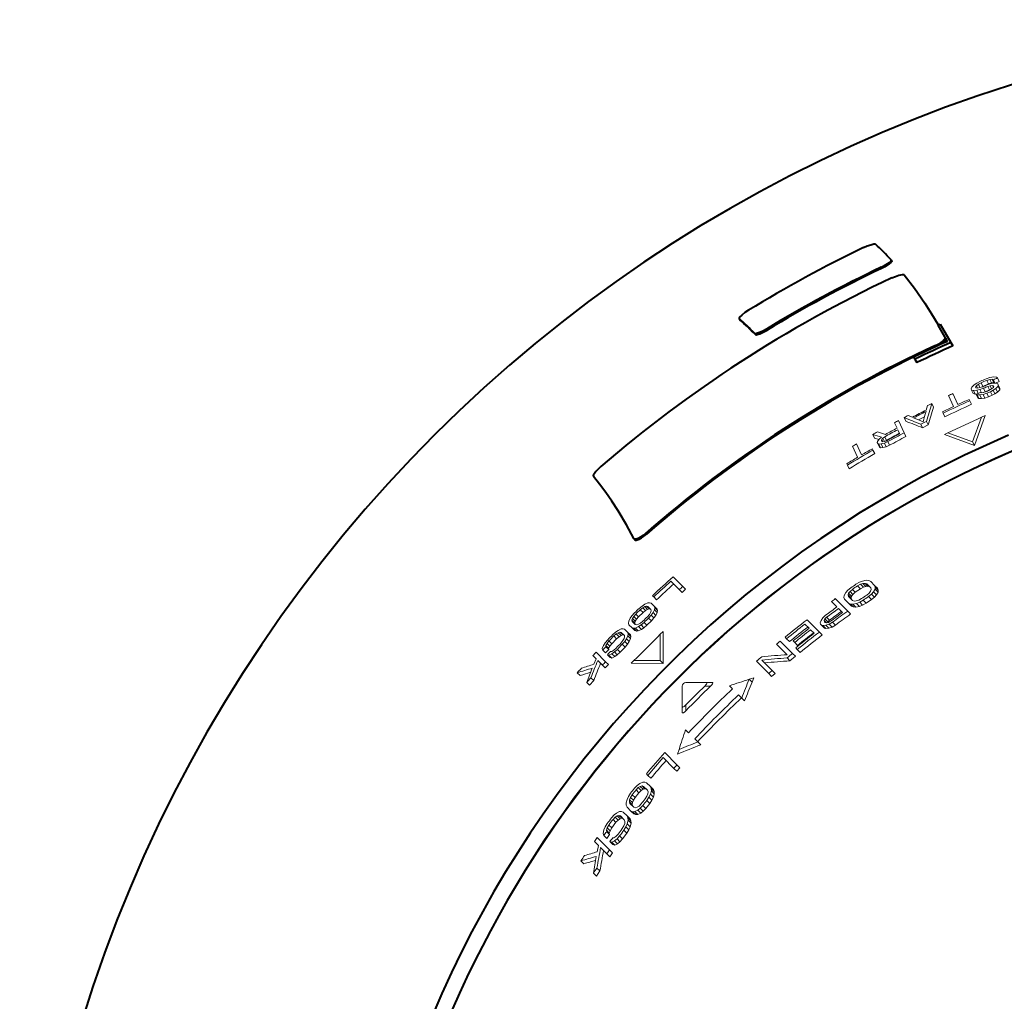
# Model space of a CAD drawing. Extents: x 36 to 821, y 31 to 573.
# Drawn here: x 207 to 246, y 493 to 532 of the extents above; entities that cross this region are included whole.
import ezdxf

# ---------------------------------------------------------------- set-up
doc = ezdxf.new("R2010")
doc.units = 0

msp = doc.modelspace()

# ---------------------------------------------------------------- linework, layer by layer
at = {"color": 7, "lineweight": 40}
for p, q in [((241.816422, 522.432251), (241.812988, 522.437317)), ((241.816422, 522.432251), (241.837036, 522.387756)), ((235.684174, 520.063904), (235.687286, 520.060242)), ((235.684174, 520.063904), (235.710236, 520.022095)), ((235.713364, 520.018494), (235.710236, 520.022095)), ((243.690033, 519.841248), (243.713959, 519.799805)), ((243.709732, 519.797363), (243.796326, 519.847351)), ((244.084732, 519.147827), (243.709732, 519.797363)), ((243.796326, 519.847351), (244.225861, 519.103394)), ((244.225861, 519.103394), (244.304855, 518.966553)), ((242.768631, 518.427368), (242.719498, 518.512451)), ((242.768631, 518.427368), (242.847382, 518.290955)), ((231.448563, 511.190369), (231.442566, 511.199066)), ((231.448563, 511.190369), (231.480438, 511.154724))]:
    msp.add_line(p, q, dxfattribs=at)
at = {"color": 7, "lineweight": 13}
for p, q in [((241.405518, 522.131958), (241.426132, 522.087463)), ((235.687286, 520.060242), (235.713364, 520.018494)), ((236.815201, 519.605408), (236.789429, 519.647095)), ((236.340851, 519.4245), (236.315079, 519.466187)), ((243.597275, 518.979553), (243.616791, 518.935852)), ((245.271851, 517.469604), (245.4104, 517.542236)), ((245.640259, 517.640869), (245.789032, 517.691528)), ((245.789276, 517.617065), (245.669281, 517.578613)), ((245.669281, 517.578613), (245.736694, 517.434082)), ((245.789032, 517.691528), (245.947723, 517.720947)), ((245.890305, 517.622253), (245.789276, 517.617065)), ((245.789276, 517.617065), (245.856689, 517.472473)), ((245.933746, 517.603027), (245.890305, 517.622253)), ((245.890305, 517.622253), (245.957748, 517.4776)), ((245.933746, 517.603027), (245.997406, 517.466492)), ((245.947723, 517.720947), (246.058594, 517.705017)), ((246.023499, 517.467712), (246.174423, 517.530579)), ((246.058594, 517.705017), (246.106949, 517.675232)), ((246.106949, 517.675232), (246.174423, 517.530579)), ((245.034256, 517.239746), (245.07196, 517.306763)), ((245.058624, 517.1875), (245.034256, 517.239746)), ((245.135315, 517.170898), (245.058624, 517.1875)), ((245.058624, 517.1875), (245.126038, 517.042908)), ((245.07196, 517.306763), (245.166992, 517.398743)), ((245.269318, 517.17926), (245.135315, 517.170898)), ((245.135315, 517.170898), (245.202759, 517.026245)), ((245.166992, 517.398743), (245.271851, 517.469604)), ((245.253326, 517.361511), (245.210663, 517.305115)), ((245.210663, 517.305115), (245.225281, 517.273743)), ((245.225281, 517.273743), (245.29718, 517.267456)), ((245.329559, 517.4198), (245.253326, 517.361511)), ((245.253326, 517.361511), (245.29718, 517.267456)), ((245.393692, 517.208374), (245.269318, 517.17926)), ((245.269318, 517.17926), (245.328476, 517.052429)), ((245.29718, 517.267456), (245.392914, 517.283936)), ((245.439423, 517.47998), (245.329559, 517.4198)), ((245.329559, 517.4198), (245.392914, 517.283936)), ((245.392914, 517.283936), (245.512527, 517.323242)), ((245.541992, 517.260071), (245.393692, 517.208374)), ((245.393692, 517.208374), (245.452927, 517.081299)), ((245.439423, 517.47998), (245.506821, 517.335449)), ((245.442398, 517.300232), (245.506821, 517.335449)), ((245.506821, 517.335449), (245.736694, 517.434082)), ((245.520187, 517.084961), (245.611206, 517.111572)), ((245.533737, 517.088928), (245.609497, 517.115295)), ((245.541992, 517.260071), (245.609497, 517.115295)), ((245.609497, 517.115295), (245.78186, 517.189331)), ((245.684875, 517.397278), (245.804871, 517.43573)), ((245.805573, 517.360291), (245.71434, 517.334106)), ((245.71434, 517.334106), (245.78186, 517.189331)), ((245.736694, 517.434082), (245.856689, 517.472473)), ((245.78186, 517.189331), (245.797638, 517.193848)), ((245.783569, 517.185608), (245.864914, 517.233032)), ((245.804871, 517.43573), (245.929901, 517.463379)), ((245.901794, 517.375732), (245.805573, 517.360291)), ((245.805573, 517.360291), (245.864914, 517.233032)), ((245.923553, 517.181213), (245.813446, 517.121582)), ((245.813446, 517.121582), (245.881073, 516.976563)), ((245.856689, 517.472473), (245.957748, 517.4776)), ((245.864914, 517.233032), (245.94136, 517.290894)), ((245.945419, 517.35614), (245.901794, 517.375732)), ((245.901794, 517.375732), (245.94136, 517.290894)), ((246.028824, 517.251221), (245.923553, 517.181213)), ((245.923553, 517.181213), (245.99118, 517.036194)), ((245.929901, 517.463379), (246.064941, 517.469543)), ((245.94136, 517.290894), (245.955322, 517.334961)), ((245.955322, 517.334961), (245.945419, 517.35614)), ((245.957748, 517.4776), (245.984177, 517.465942)), ((245.99118, 517.036194), (246.096436, 517.106201)), ((246.124298, 517.342285), (246.028824, 517.251221)), ((246.028824, 517.251221), (246.096436, 517.106201)), ((246.064941, 517.469543), (246.113541, 517.43927)), ((246.096436, 517.106201), (246.19191, 517.197266)), ((246.113541, 517.43927), (246.133331, 517.396851)), ((246.133331, 517.396851), (246.124298, 517.342285)), ((246.124298, 517.342285), (246.19191, 517.197266)), ((246.133331, 517.396851), (246.200912, 517.251892)), ((246.19191, 517.197266), (246.200912, 517.251892)), ((244.333786, 516.52356), (244.128082, 516.964722)), ((244.298019, 517.043945), (244.503723, 516.602844)), ((244.95845, 516.81073), (244.983353, 516.757324)), ((244.983353, 516.757324), (245.050949, 516.612366)), ((245.126038, 517.042908), (245.202759, 517.026245)), ((245.202759, 517.026245), (245.279999, 517.031128)), ((245.286118, 516.995361), (245.242661, 517.014648)), ((245.242661, 517.014648), (245.310211, 516.869751)), ((245.391846, 516.990479), (245.286118, 516.995361)), ((245.286118, 516.995361), (245.353683, 516.850464)), ((245.310211, 516.869751), (245.353683, 516.850464)), ((245.353683, 516.850464), (245.459427, 516.845581)), ((245.521362, 517.008484), (245.391846, 516.990479)), ((245.391846, 516.990479), (245.459427, 516.845581)), ((245.414368, 517.090027), (245.452927, 517.081299)), ((245.452927, 517.081299), (245.520187, 517.084961)), ((245.459427, 516.845581), (245.588974, 516.863525)), ((245.669785, 517.059937), (245.521362, 517.008484)), ((245.521362, 517.008484), (245.588974, 516.863525)), ((245.588974, 516.863525), (245.737396, 516.914917)), ((245.669785, 517.059937), (245.737396, 516.914917)), ((245.737396, 516.914917), (245.881073, 516.976563)), ((245.881073, 516.976563), (245.99118, 517.036194)), ((243.22937, 516.37793), (243.283234, 516.558167)), ((243.451569, 516.640869), (243.518906, 516.49646)), ((242.113922, 515.960144), (242.344803, 515.465027)), ((242.335434, 516.07666), (242.402832, 515.932129)), ((242.501938, 516.163208), (242.671326, 516.095764)), ((242.913696, 515.988831), (243.160187, 516.113464)), ((243.234085, 515.924133), (243.301697, 515.779114)), ((243.907104, 516.255493), (243.882217, 516.308899)), ((243.907104, 516.255493), (243.974701, 516.110535)), ((244.248199, 515.534851), (245.316132, 516.032837)), ((245.461899, 516.10083), (245.099136, 515.104126)), ((245.167465, 514.957581), (245.60611, 516.164856)), ((245.316132, 516.032837), (245.461899, 516.10083)), ((245.604889, 516.16748), (245.461899, 516.10083)), ((245.604889, 516.16748), (245.60611, 516.164856)), ((242.0504, 515.65271), (241.948151, 515.871948)), ((242.15416, 515.430176), (242.079895, 515.589478)), ((243.010895, 515.811218), (243.078522, 515.666199)), ((243.078522, 515.666199), (243.301697, 515.779114)), ((244.102432, 515.466919), (244.248199, 515.534851)), ((241.06955, 515.389954), (241.137085, 515.245117)), ((241.137085, 515.245117), (241.319489, 515.193176)), ((241.260956, 515.49707), (241.582565, 515.398926)), ((241.265976, 515.116577), (241.328262, 515.204834)), ((241.328262, 515.204834), (241.427902, 515.286926)), ((241.435028, 515.197754), (241.422485, 515.150635)), ((241.422485, 515.150635), (241.437363, 515.118774)), ((241.479919, 515.249329), (241.435028, 515.197754)), ((241.435028, 515.197754), (241.47963, 515.102051)), ((241.55722, 515.30542), (241.479919, 515.249329)), ((241.479919, 515.249329), (241.544342, 515.111145)), ((241.544342, 515.111145), (241.631546, 515.145996)), ((241.55722, 515.30542), (241.624847, 515.160339)), ((241.572662, 515.122498), (241.624847, 515.160339)), ((242.344803, 515.465027), (242.412476, 515.319885)), ((244.102432, 515.466919), (243.959442, 515.400208)), ((243.959442, 515.400208), (243.960678, 515.397583)), ((243.960678, 515.397583), (245.167465, 514.957581)), ((245.099136, 515.104126), (244.102432, 515.466919)), ((240.460876, 514.476929), (240.254211, 514.920105)), ((240.416626, 515.015442), (240.623215, 514.572449)), ((241.057724, 514.82373), (241.082703, 514.770203)), ((241.082703, 514.770203), (241.150528, 514.624756)), ((241.253494, 515.069397), (241.265976, 515.116577)), ((241.273315, 515.026917), (241.253494, 515.069397)), ((241.315536, 515.010315), (241.273315, 515.026917)), ((241.273315, 515.026917), (241.341049, 514.881653)), ((241.417465, 515.01355), (241.315536, 515.010315)), ((241.315536, 515.010315), (241.383286, 514.865051)), ((241.341049, 514.881653), (241.383286, 514.865051)), ((241.383286, 514.865051), (241.485214, 514.868286)), ((241.541901, 515.04248), (241.417465, 515.01355)), ((241.417465, 515.01355), (241.485214, 514.868286)), ((241.437363, 515.118774), (241.47963, 515.102051)), ((241.47963, 515.102051), (241.544342, 515.111145)), ((241.485214, 514.868286), (241.60965, 514.897156)), ((241.683914, 515.107605), (241.541901, 515.04248)), ((241.541901, 515.04248), (241.60965, 514.897156)), ((241.60965, 514.897156), (241.751663, 514.962341)), ((241.683914, 515.107605), (241.751663, 514.962341)), ((245.099136, 515.104126), (245.167465, 514.957581)), ((240.054626, 514.165039), (240.029587, 514.21875)), ((240.054626, 514.165039), (240.12262, 514.019226)), ((231.918213, 511.412964), (231.950104, 511.377289)), ((233.030182, 509.658875), (233.416687, 509.2724)), ((233.276398, 509.147522), (232.938614, 509.485291)), ((233.416687, 509.2724), (233.529984, 509.159088)), ((240.067078, 509.11853), (240.187119, 509.219482)), ((240.368652, 509.037964), (240.578629, 509.181549)), ((240.396881, 509.363251), (240.539063, 509.442047)), ((240.57579, 509.361145), (240.4599, 509.300232)), ((240.4599, 509.300232), (240.578705, 509.181427)), ((240.539063, 509.442047), (240.665771, 509.492126)), ((240.676117, 509.393402), (240.57579, 509.361145)), ((240.57579, 509.361145), (240.694672, 509.242249)), ((240.578629, 509.181549), (240.694595, 509.242371)), ((240.665771, 509.492126), (240.813934, 509.520752)), ((240.760757, 509.397125), (240.676117, 509.393402)), ((240.676117, 509.393402), (240.795074, 509.274414)), ((240.694595, 509.242371), (240.794998, 509.274536)), ((240.829681, 509.372406), (240.760757, 509.397125)), ((240.760757, 509.397125), (240.879807, 509.278076)), ((240.794998, 509.274536), (240.87973, 509.278198)), ((240.813934, 509.520752), (240.909363, 509.513672)), ((240.990067, 509.212006), (240.829681, 509.372406)), ((240.87973, 509.278198), (240.94873, 509.253387)), ((240.909363, 509.513672), (240.989059, 509.47818)), ((240.989059, 509.47818), (241.149338, 509.317902)), ((241.006577, 509.151306), (240.990067, 509.212006)), ((241.166534, 509.168121), (241.103622, 509.05426)), ((241.149338, 509.317902), (241.176544, 509.246521)), ((241.149338, 509.317902), (241.268829, 509.198425)), ((241.176544, 509.246521), (241.166534, 509.168121)), ((241.166534, 509.168121), (241.286118, 509.048553)), ((241.176544, 509.246521), (241.296097, 509.126953)), ((241.296097, 509.126953), (241.268829, 509.198425)), ((232.245667, 508.852417), (232.197098, 508.901001)), ((232.245667, 508.852417), (232.358459, 508.739624)), ((233.276398, 509.147522), (233.389664, 509.034241)), ((233.389664, 509.034241), (233.529984, 509.159088)), ((239.564545, 508.781403), (240.063629, 508.282318)), ((239.912384, 508.831299), (239.922089, 508.909973)), ((239.939285, 508.760193), (239.912384, 508.831299)), ((239.922089, 508.909973), (239.983932, 509.024902)), ((239.983932, 509.024902), (240.067078, 509.11853)), ((240.098969, 508.99826), (240.078568, 508.930267)), ((240.078568, 508.930267), (240.094849, 508.869812)), ((240.078568, 508.930267), (240.197174, 508.811676)), ((240.094849, 508.869812), (240.254593, 508.710052)), ((240.156113, 509.0737), (240.098969, 508.99826)), ((240.098969, 508.99826), (240.217575, 508.879669)), ((240.250076, 509.156525), (240.156113, 509.0737)), ((240.156113, 509.0737), (240.274719, 508.955078)), ((240.197098, 508.811768), (240.217484, 508.879761)), ((240.213425, 508.751251), (240.197098, 508.811768)), ((240.217484, 508.879761), (240.274643, 508.9552)), ((240.250076, 509.156525), (240.368744, 509.037842)), ((240.274643, 508.9552), (240.368652, 509.037964)), ((240.507675, 508.722137), (240.623169, 508.783417)), ((240.83342, 508.926727), (240.928177, 509.008728)), ((241.019363, 508.961761), (240.898163, 508.861969)), ((240.898163, 508.861969), (241.017609, 508.742523)), ((240.928177, 509.008728), (240.985947, 509.083557)), ((240.985947, 509.083557), (241.006577, 509.151306)), ((241.017609, 508.742523), (241.138885, 508.842224)), ((241.103622, 509.05426), (241.019363, 508.961761)), ((241.019363, 508.961761), (241.138885, 508.842224)), ((241.103622, 509.05426), (241.22319, 508.934692)), ((241.138885, 508.842224), (241.22319, 508.934692)), ((241.22319, 508.934692), (241.286118, 509.048553)), ((241.286118, 509.048553), (241.296097, 509.126953)), ((231.652466, 508.384949), (231.7733, 508.485107)), ((231.799301, 508.414886), (231.701019, 508.336426)), ((231.7733, 508.485107), (231.879944, 508.555237)), ((231.883347, 508.46344), (231.799301, 508.414886)), ((231.799301, 508.414886), (231.912048, 508.302155)), ((231.879944, 508.555237), (232.003082, 508.608856)), ((231.953018, 508.482147), (231.883347, 508.46344)), ((231.883347, 508.46344), (231.996109, 508.350677)), ((232.008301, 508.471069), (231.953018, 508.482147)), ((231.953018, 508.482147), (232.065826, 508.369354)), ((232.003082, 508.608856), (232.081055, 508.619293)), ((232.131485, 508.3479), (232.008301, 508.471069)), ((232.081055, 508.619293), (232.144562, 508.599976)), ((232.144562, 508.599976), (232.267761, 508.476776)), ((232.267761, 508.476776), (232.380753, 508.36377)), ((232.267761, 508.476776), (232.286362, 508.413971)), ((232.286362, 508.413971), (232.274078, 508.33786)), ((232.286362, 508.413971), (232.399384, 508.300934)), ((239.631378, 508.449402), (239.410461, 508.670319)), ((239.855499, 508.22525), (239.694946, 508.385834)), ((240.098633, 508.600861), (239.939285, 508.760193)), ((240.178085, 508.565582), (240.098633, 508.600861)), ((240.098633, 508.600861), (240.217422, 508.482056)), ((240.272964, 508.559082), (240.178085, 508.565582)), ((240.178085, 508.565582), (240.296967, 508.446716)), ((240.217422, 508.482056), (240.296967, 508.446716)), ((240.254593, 508.710052), (240.323471, 508.685364)), ((240.420135, 508.588684), (240.272964, 508.559082)), ((240.272964, 508.559082), (240.391937, 508.440125)), ((240.296967, 508.446716), (240.391937, 508.440125)), ((240.323471, 508.685364), (240.407822, 508.689423)), ((240.391937, 508.440125), (240.539246, 508.469604)), ((240.407822, 508.689423), (240.507675, 508.722137)), ((240.546127, 508.639496), (240.420135, 508.588684)), ((240.420135, 508.588684), (240.539246, 508.469604)), ((240.539246, 508.469604), (240.665329, 508.520294)), ((240.68782, 508.71875), (240.546127, 508.639496)), ((240.546127, 508.639496), (240.665329, 508.520294)), ((240.665329, 508.520294), (240.807129, 508.599457)), ((240.68782, 508.71875), (240.807129, 508.599457)), ((240.807129, 508.599457), (241.017609, 508.742523)), ((231.239594, 507.869751), (231.296112, 507.98999)), ((231.296112, 507.98999), (231.36911, 508.093781)), ((231.36911, 508.093781), (231.472824, 508.21106)), ((231.389313, 507.985199), (231.369171, 507.916962)), ((231.440018, 508.067078), (231.389313, 507.985199)), ((231.389313, 507.985199), (231.50206, 507.872437)), ((231.521378, 508.162506), (231.440018, 508.067078)), ((231.440018, 508.067078), (231.55275, 507.954346)), ((231.521378, 508.162506), (231.634094, 508.049774)), ((231.55275, 507.954346), (231.634094, 508.049774)), ((231.634094, 508.049774), (231.813751, 508.223694)), ((231.701019, 508.336426), (231.813751, 508.223694)), ((231.813751, 508.223694), (231.912048, 508.302155)), ((231.912048, 508.302155), (231.996109, 508.350677)), ((231.988373, 508.049042), (232.070251, 508.143951)), ((231.996109, 508.350677), (232.065826, 508.369354)), ((232.142776, 508.115601), (232.038345, 507.999084)), ((232.038345, 507.999084), (232.151443, 507.885986)), ((232.065826, 508.369354), (232.12114, 508.358215)), ((232.070251, 508.143951), (232.12146, 508.225311)), ((232.12146, 508.225311), (232.141876, 508.293274)), ((232.141876, 508.293274), (232.131485, 508.3479)), ((232.216614, 508.218567), (232.142776, 508.115601)), ((232.142776, 508.115601), (232.25589, 508.002502)), ((232.151443, 507.885986), (232.25589, 508.002502)), ((232.274078, 508.33786), (232.216614, 508.218567)), ((232.216614, 508.218567), (232.329712, 508.105469)), ((232.25589, 508.002502), (232.329712, 508.105469)), ((232.274078, 508.33786), (232.387146, 508.224792)), ((232.329712, 508.105469), (232.387146, 508.224792)), ((232.399384, 508.300934), (232.380753, 508.36377)), ((232.387146, 508.224792), (232.399384, 508.300934)), ((238.987274, 507.900238), (239.056427, 508.007874)), ((239.056427, 508.007874), (239.172363, 508.112915)), ((239.210449, 508.030609), (239.145142, 507.963348)), ((239.210449, 508.030609), (239.328705, 507.912384)), ((240.063629, 508.282318), (240.182541, 508.163391)), ((231.227722, 507.793213), (231.239594, 507.869751)), ((231.246323, 507.730438), (231.227722, 507.793213)), ((231.369461, 507.6073), (231.246658, 507.730774)), ((231.369171, 507.916962), (231.379532, 507.862396)), ((231.369171, 507.916962), (231.481934, 507.804199)), ((231.432953, 507.588013), (231.369461, 507.6073)), ((231.369461, 507.6073), (231.482391, 507.494385)), ((231.379532, 507.862396), (231.50267, 507.739258)), ((231.510498, 507.598846), (231.432953, 507.588013)), ((231.432953, 507.588013), (231.545944, 507.475037)), ((231.481934, 507.804199), (231.50206, 507.872437)), ((231.49234, 507.749603), (231.481934, 507.804199)), ((231.50206, 507.872437), (231.55275, 507.954346)), ((231.50267, 507.739258), (231.557983, 507.728149)), ((231.63269, 507.653442), (231.510498, 507.598846)), ((231.510498, 507.598846), (231.62352, 507.48584)), ((231.557983, 507.728149), (231.62738, 507.747131)), ((231.62738, 507.747131), (231.710922, 507.796173)), ((231.738525, 507.724365), (231.63269, 507.653442)), ((231.63269, 507.653442), (231.745758, 507.540375)), ((231.710922, 507.796173), (231.808701, 507.875183)), ((231.858673, 507.825195), (231.738525, 507.724365)), ((231.738525, 507.724365), (231.851608, 507.611298)), ((231.745758, 507.540375), (231.851608, 507.611298)), ((231.851608, 507.611298), (231.971771, 507.712097)), ((231.858673, 507.825195), (231.971771, 507.712097)), ((231.971771, 507.712097), (232.151443, 507.885986)), ((238.504898, 507.587128), (238.336914, 507.755127)), ((238.423965, 507.933228), (238.920502, 507.436676)), ((238.954193, 507.800751), (238.987274, 507.900238)), ((238.960938, 507.749817), (238.954193, 507.800751)), ((239.003387, 507.707367), (238.960938, 507.749817)), ((239.060562, 507.694366), (239.003387, 507.707367)), ((239.003387, 507.707367), (239.121613, 507.589142)), ((239.17894, 507.708588), (239.060562, 507.694366)), ((239.060562, 507.694366), (239.178848, 507.576111)), ((239.145142, 507.963348), (239.11586, 507.904236)), ((239.11586, 507.904236), (239.122528, 507.853394)), ((239.11586, 507.904236), (239.21199, 507.808105)), ((239.121536, 507.589233), (239.178772, 507.576202)), ((239.122528, 507.853394), (239.154678, 507.821228)), ((239.145142, 507.963348), (239.263367, 507.845123)), ((239.154678, 507.821228), (239.21199, 507.808105)), ((239.178772, 507.576202), (239.297256, 507.590302)), ((239.312149, 507.752136), (239.17894, 507.708588)), ((239.17894, 507.708588), (239.297318, 507.59021)), ((239.21199, 507.808105), (239.283966, 507.824524)), ((239.249146, 507.816711), (239.26329, 507.845215)), ((239.26329, 507.845215), (239.328629, 507.912476)), ((239.283966, 507.824524), (239.370667, 507.870422)), ((239.297256, 507.590302), (239.430557, 507.633759)), ((239.449554, 507.835693), (239.312149, 507.752136)), ((239.312149, 507.752136), (239.430634, 507.633667)), ((239.430557, 507.633759), (239.568054, 507.717224)), ((239.449554, 507.835693), (239.56813, 507.717133)), ((230.588943, 507.327148), (230.706207, 507.430878)), ((230.73291, 507.359955), (230.637482, 507.278625)), ((230.637482, 507.278625), (230.750214, 507.165894)), ((230.706207, 507.430878), (230.809982, 507.503876)), ((230.814789, 507.410675), (230.73291, 507.359955)), ((230.73291, 507.359955), (230.845642, 507.247253)), ((230.750214, 507.165894), (230.845642, 507.247253)), ((230.809982, 507.503876), (230.930237, 507.560394)), ((230.883026, 507.430817), (230.814789, 507.410675)), ((230.814789, 507.410675), (230.927536, 507.297913)), ((230.845642, 507.247253), (230.927536, 507.297913)), ((230.937592, 507.420441), (230.883026, 507.430817)), ((230.883026, 507.430817), (230.995804, 507.318054)), ((230.927536, 507.297913), (230.995804, 507.318054)), ((230.930237, 507.560394), (231.00676, 507.572266)), ((231.06073, 507.297302), (230.937592, 507.420441)), ((230.995804, 507.318054), (231.0504, 507.307648)), ((231.00676, 507.572266), (231.06955, 507.55365)), ((231.052856, 507.172607), (231.071838, 507.242004)), ((231.071838, 507.242004), (231.06073, 507.297302)), ((231.06955, 507.55365), (231.193008, 507.430878)), ((231.201141, 507.28949), (231.146545, 507.167297)), ((231.192688, 507.430542), (231.305618, 507.317596)), ((231.192688, 507.430542), (231.211975, 507.367035)), ((231.211975, 507.367035), (231.201141, 507.28949)), ((231.201141, 507.28949), (231.314163, 507.176453)), ((231.211975, 507.367035), (231.324966, 507.254059)), ((231.324966, 507.254059), (231.305618, 507.317596)), ((231.314163, 507.176453), (231.324966, 507.254059)), ((231.482391, 507.494385), (231.545944, 507.475037)), ((231.545944, 507.475037), (231.62352, 507.48584)), ((231.563583, 506.403198), (232.39679, 507.236389)), ((231.62352, 507.48584), (231.745758, 507.540375)), ((232.39679, 507.236389), (232.510513, 507.350128)), ((232.62207, 507.4617), (232.510513, 507.350128)), ((232.510513, 507.350128), (232.510513, 506.28949)), ((232.62207, 507.4617), (232.62413, 507.459656)), ((232.624847, 506.17514), (232.62413, 507.459656)), ((237.598618, 507.167603), (237.536377, 507.229828)), ((238.70668, 507.385345), (238.568192, 507.523834)), ((238.920502, 507.436676), (239.038803, 507.31839)), ((230.169647, 506.7742), (230.223221, 506.897369)), ((230.223221, 506.897369), (230.293289, 507.004089)), ((230.293289, 507.004089), (230.393356, 507.125)), ((230.36348, 506.978088), (230.314972, 506.894012)), ((230.314972, 506.894012), (230.42775, 506.78125)), ((230.314972, 506.894012), (230.317841, 506.846954)), ((230.317841, 506.846954), (230.430634, 506.734161)), ((230.44191, 507.076447), (230.36348, 506.978088)), ((230.36348, 506.978088), (230.476227, 506.865356)), ((230.42775, 506.78125), (230.476227, 506.865356)), ((230.44191, 507.076447), (230.554642, 506.963715)), ((230.476227, 506.865356), (230.554642, 506.963715)), ((230.554642, 506.963715), (230.750214, 507.165894)), ((230.63443, 506.707153), (230.729263, 506.789093)), ((230.892349, 506.626007), (231.087891, 506.828217)), ((230.92482, 506.991272), (231.003815, 507.08905)), ((231.075607, 507.061462), (230.974792, 506.941315)), ((230.974792, 506.941315), (231.087891, 506.828217)), ((231.003815, 507.08905), (231.052856, 507.172607)), ((231.146545, 507.167297), (231.075607, 507.061462)), ((231.075607, 507.061462), (231.18869, 506.948364)), ((231.087891, 506.828217), (231.18869, 506.948364)), ((231.146545, 507.167297), (231.259613, 507.05423)), ((231.18869, 506.948364), (231.259613, 507.05423)), ((231.259613, 507.05423), (231.314163, 507.176453)), ((237.627701, 506.519775), (237.197113, 506.950378)), ((237.342102, 507.070557), (237.836746, 506.575897)), ((237.598618, 507.167603), (237.715927, 507.050293)), ((237.926926, 507.016052), (237.86377, 507.079224)), ((237.926926, 507.016052), (238.044586, 506.898407)), ((238.031311, 506.734894), (237.967407, 506.798798)), ((229.922592, 506.358337), (229.792572, 506.488342)), ((229.920334, 506.625763), (230.306366, 506.239716)), ((230.188843, 506.710785), (230.169647, 506.7742)), ((230.188843, 506.710785), (230.301651, 506.597992)), ((230.301651, 506.597992), (230.430634, 506.734161)), ((230.440643, 506.503174), (230.377716, 506.521912)), ((230.377716, 506.521912), (230.490753, 506.408875)), ((230.430634, 506.734161), (230.42775, 506.78125)), ((230.559891, 506.56073), (230.440643, 506.503174)), ((230.440643, 506.503174), (230.553711, 506.390106)), ((230.490753, 506.408875), (230.553711, 506.390106)), ((230.506699, 506.658112), (230.553101, 506.655884)), ((230.553101, 506.655884), (230.63443, 506.707153)), ((230.553711, 506.390106), (230.672989, 506.447601)), ((230.662781, 506.634613), (230.559891, 506.56073)), ((230.559891, 506.56073), (230.672989, 506.447601)), ((230.779236, 506.739136), (230.662781, 506.634613)), ((230.662781, 506.634613), (230.775894, 506.521484)), ((230.672989, 506.447601), (230.775894, 506.521484)), ((230.775894, 506.521484), (230.892349, 506.626007)), ((230.779236, 506.739136), (230.892349, 506.626007)), ((231.44986, 506.28949), (231.563583, 506.403198)), ((237.619171, 506.395721), (237.736923, 506.277985)), ((237.736862, 506.278046), (237.954514, 506.45816)), ((237.836746, 506.575897), (237.95459, 506.458069)), ((238.031311, 506.734894), (238.149231, 506.616974)), ((229.831604, 506.139954), (229.922592, 506.358337)), ((230.17868, 506.102234), (229.988144, 506.292786)), ((230.17868, 506.102234), (230.291855, 505.989075)), ((230.291855, 505.989075), (230.419525, 506.126556)), ((230.306366, 506.239716), (230.419525, 506.126556)), ((231.44986, 506.28949), (231.338287, 506.177917)), ((231.338287, 506.177917), (231.340347, 506.175873)), ((231.340347, 506.175873), (232.624847, 506.17514)), ((232.510513, 506.28949), (231.44986, 506.28949)), ((232.510513, 506.28949), (232.624847, 506.17514)), ((236.88031, 505.764557), (236.386902, 506.257996)), ((236.600922, 506.309113), (237.022049, 505.888)), ((229.161896, 505.793213), (229.274734, 505.680359)), ((236.284668, 505.595245), (236.094238, 505.53418)), ((236.211227, 505.417206), (236.284576, 505.595337)), ((236.88031, 505.764557), (236.997849, 505.647034)), ((236.997772, 505.647095), (237.139542, 505.770508)), ((237.022034, 505.888), (237.139618, 505.770416)), ((229.54837, 505.406738), (229.661667, 505.293427)), ((229.661667, 505.293427), (229.828369, 505.480286)), ((229.715118, 505.593536), (229.828369, 505.480286)), ((233.394394, 504.44046), (233.394394, 505.255585)), ((233.544403, 505.405579), (234.35881, 505.405579)), ((234.299637, 505.255585), (234.534912, 505.255585)), ((234.35881, 505.405579), (234.594818, 505.405579)), ((235.420425, 505.147339), (235.298706, 505.269043)), ((236.094223, 505.534088), (236.211304, 505.417114)), ((235.791275, 504.776489), (235.666626, 504.901123)), ((233.394394, 504.44046), (233.394394, 504.204254)), ((233.544601, 504.499908), (233.544601, 504.264435)), ((235.791275, 504.776489), (235.9086, 504.659149)), ((233.53093, 503.501282), (233.652649, 503.379578)), ((233.898865, 503.133362), (234.023499, 503.008728)), ((234.023499, 503.008728), (234.140839, 502.891388)), ((232.686951, 502.577515), (233.180206, 502.084229)), ((233.265839, 502.705719), (233.205063, 502.515045)), ((233.20517, 502.514954), (233.2659, 502.705719)), ((233.056061, 501.943237), (232.62471, 502.374573)), ((233.180206, 502.084229), (233.297699, 501.966736)), ((232.012375, 501.661072), (231.950226, 501.723236)), ((232.012375, 501.661072), (232.129532, 501.543945)), ((233.056061, 501.943237), (233.173584, 501.825714)), ((233.173508, 501.825775), (233.297623, 501.966827)), ((231.471161, 501.141663), (231.580536, 501.253235)), ((231.580536, 501.253235), (231.680786, 501.329773)), ((231.680786, 501.329773), (231.802139, 501.385193)), ((231.774445, 501.236115), (231.703369, 501.218811)), ((231.836182, 501.218567), (231.774445, 501.236115)), ((231.774445, 501.236115), (231.8918, 501.118744)), ((231.802139, 501.385193), (231.88382, 501.391907)), ((231.88382, 501.391907), (231.9561, 501.363831)), ((231.9561, 501.363831), (232.113831, 501.206085)), ((231.226105, 500.812164), (231.313629, 500.945618)), ((231.375931, 500.883331), (231.308014, 500.774445)), ((231.375931, 500.883331), (231.493362, 500.765869)), ((231.493256, 500.765961), (231.650665, 500.962128)), ((231.622986, 501.166595), (231.533417, 501.079376)), ((231.533417, 501.079376), (231.650772, 500.962036)), ((231.703369, 501.218811), (231.622986, 501.166595)), ((231.622986, 501.166595), (231.740311, 501.049255)), ((231.650665, 500.962128), (231.740204, 501.049347)), ((231.703369, 501.218811), (231.820694, 501.101471)), ((231.740204, 501.049347), (231.820587, 501.101563)), ((231.820587, 501.101563), (231.891693, 501.118835)), ((231.994247, 501.060486), (231.836182, 501.218567)), ((231.891693, 501.118835), (231.953491, 501.101227)), ((231.970734, 500.818848), (232.008911, 500.913269)), ((232.016754, 500.993805), (231.994247, 501.060486)), ((232.008911, 500.913269), (232.016754, 500.993805)), ((232.112396, 500.898163), (232.054413, 500.779358)), ((232.149399, 501.037933), (232.112396, 500.898163)), ((232.112396, 500.898163), (232.230225, 500.780334)), ((232.113831, 501.206085), (232.14682, 501.128906)), ((232.113831, 501.206085), (232.2314, 501.088501)), ((232.14682, 501.128906), (232.149399, 501.037933)), ((232.14682, 501.128906), (232.264465, 501.011261)), ((232.149399, 501.037933), (232.26712, 500.920197)), ((232.230133, 500.780396), (232.267029, 500.920288)), ((232.264374, 501.011322), (232.231308, 501.088593)), ((232.267029, 500.920288), (232.264374, 501.011322)), ((231.132843, 500.55188), (231.168884, 500.692627)), ((231.13591, 500.460419), (231.132843, 500.55188)), ((231.169006, 500.383148), (231.13591, 500.460419)), ((231.168884, 500.692627), (231.226105, 500.812164)), ((231.270325, 500.679565), (231.262741, 500.598755)), ((231.262741, 500.598755), (231.285217, 500.532074)), ((231.262741, 500.598755), (231.380356, 500.48114)), ((231.308014, 500.774445), (231.270325, 500.679565)), ((231.270325, 500.679565), (231.387878, 500.562012)), ((231.285217, 500.532074), (231.443665, 500.373657)), ((231.308014, 500.774445), (231.425507, 500.656952)), ((231.380249, 500.481232), (231.387756, 500.562103)), ((231.402802, 500.41449), (231.380249, 500.481232)), ((231.387756, 500.562103), (231.4254, 500.657043)), ((231.4254, 500.657043), (231.493256, 500.765961)), ((231.656235, 500.426239), (231.745117, 500.51413)), ((231.809097, 500.450165), (231.700699, 500.337585)), ((231.809097, 500.450165), (231.927139, 500.332123)), ((231.902359, 500.710449), (231.970734, 500.818848)), ((231.927048, 500.332184), (232.084167, 500.528625)), ((232.054413, 500.779358), (231.966293, 500.646515)), ((231.966293, 500.646515), (232.084259, 500.528564)), ((232.054413, 500.779358), (232.172302, 500.661469)), ((232.084167, 500.528625), (232.172211, 500.66156)), ((232.172211, 500.66156), (232.230133, 500.780396)), ((230.542267, 499.949219), (230.647614, 500.06485)), ((230.647614, 500.06485), (230.744705, 500.144531)), ((230.744705, 500.144531), (230.862976, 500.203033)), ((230.83876, 500.050476), (230.769165, 500.031677)), ((230.899872, 500.033569), (230.83876, 500.050476)), ((230.83876, 500.050476), (230.956619, 499.932617)), ((230.862976, 500.203033), (230.943176, 500.211212)), ((230.943176, 500.211212), (231.014862, 500.183716)), ((231.014862, 500.183716), (231.173248, 500.02533)), ((231.327271, 500.224884), (231.169006, 500.383148)), ((231.39975, 500.196594), (231.327271, 500.224884)), ((231.327271, 500.224884), (231.445251, 500.106903)), ((231.481094, 500.203644), (231.39975, 500.196594)), ((231.39975, 500.196594), (231.517792, 500.078552)), ((231.443665, 500.373657), (231.505585, 500.355927)), ((231.445145, 500.106995), (231.517685, 500.078613)), ((231.60144, 500.260071), (231.481094, 500.203644)), ((231.481094, 500.203644), (231.599167, 500.085571)), ((231.505585, 500.355927), (231.576431, 500.373474)), ((231.517685, 500.078613), (231.599075, 500.085632)), ((231.576431, 500.373474), (231.656235, 500.426239)), ((231.599075, 500.085632), (231.719421, 500.142059)), ((231.700699, 500.337585), (231.60144, 500.260071)), ((231.60144, 500.260071), (231.719513, 500.141968)), ((231.700699, 500.337585), (231.818771, 500.219513)), ((231.719421, 500.142059), (231.81868, 500.219574)), ((231.81868, 500.219574), (231.927048, 500.332184)), ((230.289185, 499.583588), (230.372467, 499.721252)), ((230.435089, 499.658661), (230.370575, 499.546387)), ((230.435089, 499.658661), (230.553101, 499.540649)), ((230.552979, 499.54071), (230.722595, 499.76886)), ((230.691162, 499.977112), (230.604813, 499.886658)), ((230.604813, 499.886658), (230.722717, 499.768768)), ((230.769165, 500.031677), (230.691162, 499.977112)), ((230.691162, 499.977112), (230.809021, 499.859253)), ((230.722595, 499.76886), (230.808899, 499.859344)), ((230.769165, 500.031677), (230.887024, 499.913818)), ((230.808899, 499.859344), (230.886902, 499.91391)), ((230.886902, 499.91391), (230.956512, 499.932678)), ((231.058609, 499.874817), (230.899872, 500.033569)), ((230.956512, 499.932678), (231.01767, 499.915741)), ((231.040466, 499.627777), (231.076065, 499.724792)), ((231.082123, 499.807098), (231.058609, 499.874817)), ((231.076065, 499.724792), (231.082123, 499.807098)), ((231.178192, 499.71106), (231.123596, 499.588867)), ((231.173248, 500.02533), (231.207275, 499.947113)), ((231.173248, 500.02533), (231.291321, 499.907288)), ((231.2117, 499.854309), (231.178192, 499.71106)), ((231.178192, 499.71106), (231.296539, 499.592712)), ((231.207275, 499.947113), (231.2117, 499.854309)), ((231.207275, 499.947113), (231.325439, 499.828979)), ((231.2117, 499.854309), (231.329926, 499.736084)), ((231.325333, 499.829041), (231.291214, 499.907349)), ((231.296448, 499.592773), (231.329834, 499.736145)), ((231.329834, 499.736145), (231.325333, 499.829041)), ((230.202957, 499.316254), (230.235428, 499.460571)), ((230.236908, 499.238098), (230.202957, 499.316254)), ((230.235428, 499.460571), (230.289185, 499.583588)), ((230.370575, 499.546387), (230.33551, 499.448883)), ((230.33551, 499.448883), (230.348389, 499.391785)), ((230.33551, 499.448883), (230.453659, 499.330719)), ((230.348389, 499.391785), (230.466599, 499.27359)), ((230.355072, 499.119934), (230.466492, 499.273651)), ((230.370575, 499.546387), (230.488663, 499.428314)), ((230.453537, 499.330811), (230.488541, 499.428375)), ((230.466492, 499.273651), (230.453537, 499.330811)), ((230.488541, 499.428375), (230.552979, 499.54071)), ((230.720566, 499.196411), (230.806107, 499.287628)), ((230.975464, 499.516022), (231.040466, 499.627777)), ((230.988953, 499.104767), (231.158112, 499.333344)), ((231.123596, 499.588867), (231.039688, 499.451782)), ((231.039688, 499.451782), (231.158203, 499.333282)), ((231.123596, 499.588867), (231.242035, 499.470428)), ((231.158112, 499.333344), (231.241943, 499.47049)), ((231.241943, 499.47049), (231.296448, 499.592773)), ((230.0215, 498.834808), (229.853149, 499.003143)), ((229.963287, 499.158173), (230.46257, 498.658905)), ((230.236877, 499.238129), (230.355179, 499.119843)), ((230.55307, 498.966156), (230.481064, 498.993958)), ((230.481125, 498.993927), (230.59964, 498.875397)), ((230.670227, 499.025757), (230.55307, 498.966156)), ((230.55307, 498.966156), (230.671783, 498.847443)), ((230.592468, 499.147705), (230.643188, 499.141174)), ((230.599533, 498.875458), (230.671692, 498.847504)), ((230.643188, 499.141174), (230.720566, 499.196411)), ((230.766205, 499.106567), (230.670227, 499.025757)), ((230.670227, 499.025757), (230.78894, 498.907043)), ((230.671692, 498.847504), (230.788849, 498.907104)), ((230.870407, 499.223328), (230.766205, 499.106567)), ((230.766205, 499.106567), (230.884888, 498.987885)), ((230.788849, 498.907104), (230.884796, 498.987946)), ((230.870407, 499.223328), (230.989044, 499.104706)), ((230.884796, 498.987946), (230.988953, 499.104767)), ((229.968246, 498.578674), (230.0215, 498.834808)), ((230.352814, 498.503479), (230.106232, 498.750061)), ((230.352814, 498.503479), (230.471863, 498.38443)), ((230.46257, 498.658905), (230.581528, 498.539948)), ((230.471786, 498.384491), (230.581436, 498.540009)), ((229.311829, 498.218689), (229.430573, 498.099884)), ((229.813629, 497.716827), (229.933212, 497.59726)), ((229.933121, 497.597321), (230.075195, 497.808807)), ((229.955841, 497.928192), (230.075287, 497.808746))]:
    msp.add_line(p, q, dxfattribs=at)
at = {"color": 7, "lineweight": 40}
for points in [[(240.698273, 522.925171), (240.849091, 522.992188), (240.99382, 523.044617), (241.113571, 523.073364), (241.168762, 523.073792), (241.183746, 523.066772)], [(241.405518, 522.131958), (241.550308, 522.206421), (241.680984, 522.286011), (241.742401, 522.330872), (241.788528, 522.372437), (241.812012, 522.403198), (241.817307, 522.41626), (241.817917, 522.427429), (241.816422, 522.432251)], [(241.837036, 522.387756), (241.838593, 522.382568), (241.83757, 522.370483), (241.831192, 522.356201), (241.803909, 522.322571), (241.741165, 522.269531), (241.56279, 522.15741), (241.426132, 522.087463)], [(241.845581, 521.708679), (241.983917, 521.768127), (242.119171, 521.814514), (242.199677, 521.834778), (242.268127, 521.844482), (242.325378, 521.839172), (242.340759, 521.828918)], [(242.340759, 521.828918), (242.757187, 521.288452), (243.171188, 520.689819), (243.445114, 520.256104), (243.690033, 519.841248)], [(236.064224, 520.400879), (235.920746, 520.306702), (235.794357, 520.209534), (235.70639, 520.122498), (235.686462, 520.091675), (235.68222, 520.079163), (235.682129, 520.06897), (235.684174, 520.063904)], [(236.789429, 519.647095), (236.644089, 519.56543), (236.503143, 519.499512), (236.385254, 519.461243), (236.345184, 519.456848), (236.330185, 519.458496), (236.315079, 519.466187)], [(236.340851, 519.4245), (236.345169, 519.421021), (236.357315, 519.416504), (236.373856, 519.4151), (236.418152, 519.421021), (236.515671, 519.452515), (236.630081, 519.503601), (236.815201, 519.605408)], [(243.597275, 518.979553), (243.715622, 519.03949), (243.824753, 519.106628), (243.898895, 519.16272), (243.956482, 519.218994), (243.992081, 519.276367), (243.996078, 519.30127)], [(244.011887, 519.27356), (244.014984, 519.24646), (244.003433, 519.214233), (243.978973, 519.178833), (243.914993, 519.11615), (243.831009, 519.054016), (243.734787, 518.995605), (243.616791, 518.935852)], [(230.11972, 514.10675), (230.008926, 514.004578), (229.911087, 513.899719), (229.856415, 513.829773), (229.819077, 513.768005), (229.805786, 513.730286), (229.804794, 513.715454), (229.810898, 513.699097)], [(231.442566, 511.199066), (231.141571, 511.760864), (230.812866, 512.320129), (230.562698, 512.707275), (230.312592, 513.06427), (230.062073, 513.394043), (229.810898, 513.699097)], [(231.918213, 511.412964), (231.815033, 511.329346), (231.708603, 511.256897), (231.615005, 511.206573), (231.531662, 511.177612), (231.471817, 511.176514), (231.448563, 511.190369)], [(231.480438, 511.154694), (231.503922, 511.140808), (231.538055, 511.138214), (231.580383, 511.146057), (231.663757, 511.178864), (231.754791, 511.230103), (231.847366, 511.294006), (231.950104, 511.377289)]]:
    msp.add_lwpolyline(points, dxfattribs=at)
at = {"color": 7, "lineweight": 13}
for points in [[(234.299637, 505.255585), (234.351135, 505.312744), (234.370758, 505.341522), (234.384399, 505.372986), (234.385635, 505.385895), (234.382217, 505.39624), (234.374069, 505.402832), (234.35881, 505.405579)], [(234.594742, 505.40567), (234.610687, 505.402588), (234.616302, 505.398621), (234.621063, 505.389832), (234.621216, 505.377411), (234.60849, 505.34491), (234.588898, 505.315674), (234.534821, 505.255676)], [(233.394394, 504.44046), (233.396439, 504.427002), (233.40509, 504.416199), (233.414764, 504.413574), (233.441162, 504.419617), (233.474869, 504.439117), (233.544601, 504.499908)], [(233.544525, 504.264496), (233.496902, 504.220093), (233.441132, 504.183533), (233.418381, 504.177368), (233.404526, 504.180267), (233.3965, 504.190369), (233.394318, 504.204315)]]:
    msp.add_lwpolyline(points, dxfattribs=at)
at = {"color": 7, "lineweight": 40}
for centre, radius, start, end in [((263.799988, 475), 57.110155, 81.897014, 80.810741), ((233.470428, 514.72876), 11.358647, 42.737901, 47.228777), ((263.799988, 475), 53.202554, 115.735793, 121.421106), ((263.799988, 475), 52.181747, 115.414447, 121.173061), ((263.799988, 475), 52.132711, 115.414966, 121.172556), ((263.800049, 474.999878), 51.611144, 115.174885, 130.736323), ((229.205307, 512.583496), 9.895409, 44.070184, 49.076299), ((229.227478, 512.540344), 9.899003, 44.061663, 49.064456), ((263.799988, 475), 48.35, 114.064282, 115.848792), ((263.799988, 475), 48.251987, 113.93278, 115.84035), ((263.799927, 475.000153), 48.397661, 114.672456, 131.204109), ((263.799988, 475), 48.35, 114.673043, 131.203535), ((263.799988, 475), 48.094899, 113.912891, 115.826744), ((263.799988, 475), 43.250868, 360, 180.000005), ((263.799988, 475), 43.89444, 113.140567, 269.999997)]:
    msp.add_arc(centre, radius, start, end, dxfattribs=at)
at = {"color": 7, "lineweight": 13}
for centre, radius, start, end in [((263.799988, 475), 43.231367, 0, 180.000005), ((263.799957, 475.000061), 46.34667, 113.068003, 113.377213), ((263.800018, 474.999969), 46.278116, 113.065135, 113.374809), ((263.799988, 475), 46.197597, 112.518761, 112.751499), ((263.799957, 475.000061), 46.105092, 113.135595, 113.368709), ((263.799988, 475), 46.035476, 113.132767, 113.366244), ((263.800049, 474.999847), 45.871914, 113.126101, 113.360411), ((263.80014, 474.999603), 45.801534, 113.123212, 113.318767), ((263.799988, 475), 45.801109, 114.257214, 115.742787), ((263.80014, 474.999664), 46.347086, 114.88411, 115.115899), ((263.799988, 475), 45.86001, 114.258171, 114.882867), ((263.799988, 475), 45.930415, 113.596482, 113.830437), ((263.799988, 475), 46.20913, 116.433811, 117.209161), ((263.799988, 475), 46.163002, 116.474041, 117.172551), ((277.798706, 506.154205), 36.041846, 163.613452, 164.294313), ((277.315491, 505.974304), 35.504116, 162.516469, 163.725181), ((263.799988, 475.000031), 46.346698, 116.043138, 116.274982), ((277.410889, 505.842926), 35.526965, 162.550128, 163.758853), ((263.799988, 475.000031), 45.859977, 115.117128, 115.741831), ((263.799988, 475), 45.641181, 114.254612, 115.745383), ((263.799957, 475.000031), 46.346684, 117.898682, 118.130799), ((263.799927, 475.000122), 46.346592, 117.357253, 117.589261), ((230.482162, 484.922913), 33.332526, 67.921839, 69.16936), ((230.526855, 484.7677), 33.350574, 67.891889, 69.139423), ((230.053604, 484.687775), 33.839876, 67.318584, 68.021171), ((263.799957, 475.000061), 45.801033, 116.681228, 116.994133), ((263.799988, 475), 46.035468, 118.151986, 118.892365), ((263.799988, 475), 46.105162, 118.147219, 118.808627), ((263.799896, 475.000153), 46.346555, 119.098541, 119.369713), ((232.499451, 484.89621), 31.675115, 73.627814, 74.302261), ((263.799988, 475), 45.875814, 118.162969, 118.905944), ((263.799988, 475), 45.860011, 118.164062, 118.907282), ((263.799988, 475), 45.801104, 117.933243, 118.873131), ((263.799988, 475), 45.641181, 117.943529, 118.886723), ((263.799988, 475), 45.801106, 119.73562, 121.228017), ((263.800079, 474.999817), 46.346935, 120.300217, 120.533059), ((263.799988, 475), 45.86, 119.729528, 120.356635), ((263.799988, 474.999969), 45.860039, 120.591962, 121.219984), ((263.799988, 475), 45.641181, 119.752245, 121.249914), ((263.799988, 475), 46.346721, 131.598334, 132.990695), ((263.799988, 475), 46.278087, 131.825807, 132.987717), ((263.799988, 475), 46.118682, 131.814824, 132.980751), ((263.799927, 475.000061), 45.801038, 131.557763, 131.792721), ((263.799988, 475), 41.575705, 124.256837, 124.607307), ((263.800018, 474.999969), 41.488186, 124.233887, 124.585123), ((263.799988, 475), 41.575705, 125.656425, 125.918185), ((263.799988, 475), 40.96932, 124.09589, 124.451729), ((263.800049, 474.999908), 40.879547, 124.071616, 124.428275), ((263.800018, 474.999969), 46.346782, 133.918221, 134.227328), ((263.799988, 475), 41.267227, 125.849719, 126.639917), ((263.799988, 474.999969), 41.178496, 125.829829, 126.665708), ((263.799957, 475.000031), 46.278033, 133.916623, 134.226181), ((263.799896, 475.000092), 45.871648, 133.90702, 134.219323), ((263.800018, 474.999969), 45.801174, 133.90534, 134.218121), ((263.799988, 475), 41.013156, 125.792509, 126.631857), ((263.799988, 475), 40.954317, 125.779204, 126.619768), ((263.799988, 475), 40.879431, 125.495806, 126.560031), ((263.799988, 475), 40.71368, 125.456723, 126.525402), ((263.799988, 475), 41.575705, 127.615309, 129.176089), ((263.799988, 475), 41.488141, 127.860677, 129.163754), ((263.799988, 475), 41.323241, 127.832017, 129.140367), ((263.799988, 475), 41.252428, 127.819668, 128.955734), ((263.799957, 475.000031), 46.346694, 135.772672, 136.120411), ((263.799896, 475.000092), 46.277935, 135.77382, 136.122077), ((263.799988, 475), 41.163614, 127.804096, 128.942647), ((263.799988, 475), 40.96932, 127.769781, 129.089578), ((263.799988, 475), 40.879426, 127.488814, 129.076532), ((263.799988, 475), 40.99828, 127.774903, 128.918099), ((263.799988, 475), 40.71368, 127.458037, 129.052326), ((263.799927, 475.000061), 46.209058, 136.433807, 136.666389), ((263.800018, 474.999969), 45.871803, 135.780677, 136.132022), ((263.799957, 475.000031), 45.801087, 135.781879, 136.133771), ((263.799988, 475), 41.575705, 129.522298, 129.781818), ((263.799927, 475.000061), 46.346654, 136.970647, 137.2026), ((263.80014, 474.999878), 45.942322, 136.44214, 136.676074), ((263.799988, 475), 41.575705, 130.86208, 131.250595), ((240.193909, 465.148865), 41.450412, 93.549461, 94.974723), ((240.614014, 465.153625), 41.350708, 94.153304, 95.569325), ((263.799988, 475), 40.879417, 129.428711, 129.824643), ((240.348145, 472.231903), 35.501467, 107.231197, 108.082867), ((268.08551, 491.014404), 41.04676, 158.147484, 159.195317), ((268.125763, 490.952087), 40.960444, 158.175406, 159.22567), ((263.800201, 474.999817), 45.801392, 136.994129, 137.228855), ((240.686249, 465.166626), 41.217106, 94.103437, 95.525031), ((263.800049, 474.999939), 46.346823, 138.053423, 138.362967), ((240.043457, 472.205353), 35.306557, 106.921209, 107.950928), ((240.093872, 472.24649), 35.140809, 107.199682, 107.931489), ((268.107605, 491.099487), 41.127992, 158.783634, 159.642845), ((263.800079, 474.999908), 40.879561, 130.923224, 131.186637), ((263.799957, 475.000031), 45.801076, 138.089828, 138.403074), ((233.544403, 505.255585), 0.15, 90.000003, 179.999995), ((263.825653, 475.000153), 42.111162, 134.071832, 135.978261), ((263.825928, 474.999939), 42.275369, 134.300999, 135.748821), ((248.73848, 466.258423), 41.260844, 107.845197, 109.009648), ((271.280182, 491.024017), 38.060379, 157.58954, 158.817935), ((271.608643, 490.841797), 38.280794, 157.619879, 158.841486), ((263.799988, 475), 41.403645, 133.269941, 136.73006), ((263.799988, 475), 41.055609, 133.255269, 136.744731), ((263.799988, 475), 40.890119, 133.248207, 136.751794), ((272.523041, 490.067139), 41.241499, 160.989389, 162.154415), ((247.951569, 467.208008), 38.262862, 111.158276, 112.668567), ((247.792023, 467.480042), 38.103279, 111.182974, 112.41001), ((263.799988, 475), 41.575705, 138.447347, 140.001994), ((263.799988, 475), 41.488145, 138.71408, 140.012581), ((263.799988, 475), 41.323241, 138.728928, 140.032648), ((263.799927, 475.000061), 40.879349, 138.506141, 138.769459), ((263.799988, 475), 41.575705, 141.040401, 141.386965), ((263.799866, 475.000092), 41.488001, 141.053201, 141.400502), ((263.799988, 475), 40.96932, 141.13015, 141.481905), ((263.799957, 475.000031), 40.87938, 141.143674, 141.496221), ((263.799988, 475), 41.575705, 143.123568, 143.515279), ((263.799988, 475), 41.488129, 143.140835, 143.533393), ((263.800079, 474.999939), 41.400211, 143.901718, 144.164461), ((263.799988, 475), 40.96932, 143.24464, 143.64228), ((263.799957, 475.000031), 40.879375, 143.26289, 143.661432), ((263.799988, 475), 41.575705, 144.474538, 144.736613), ((263.799988, 475), 41.059119, 143.976249, 144.241205), ((239.232361, 465.751282), 34.109566, 105.759428, 106.657891), ((272.097839, 490.641724), 42.767285, 169.071033, 170.190419), ((272.084167, 490.59256), 42.624285, 169.12898, 170.252929), ((263.799896, 475.000061), 40.8793, 144.637438, 144.904102), ((238.83754, 465.951416), 33.643984, 105.350709, 106.44733), ((263.799988, 475), 41.575705, 145.699341, 146.050126), ((238.996887, 465.653656), 33.827211, 105.596015, 106.427557), ((274.912537, 490.264526), 45.710387, 169.754188, 170.616978), ((263.799957, 475.000031), 40.879382, 145.883784, 146.240811), ((263.799988, 475), 21.051772, 0, 180.000005), ((263.799988, 475), 20.400323, 0, 179.999995)]:
    msp.add_arc(centre, radius, start, end, dxfattribs=at)

doc.saveas('drawing.dxf')
